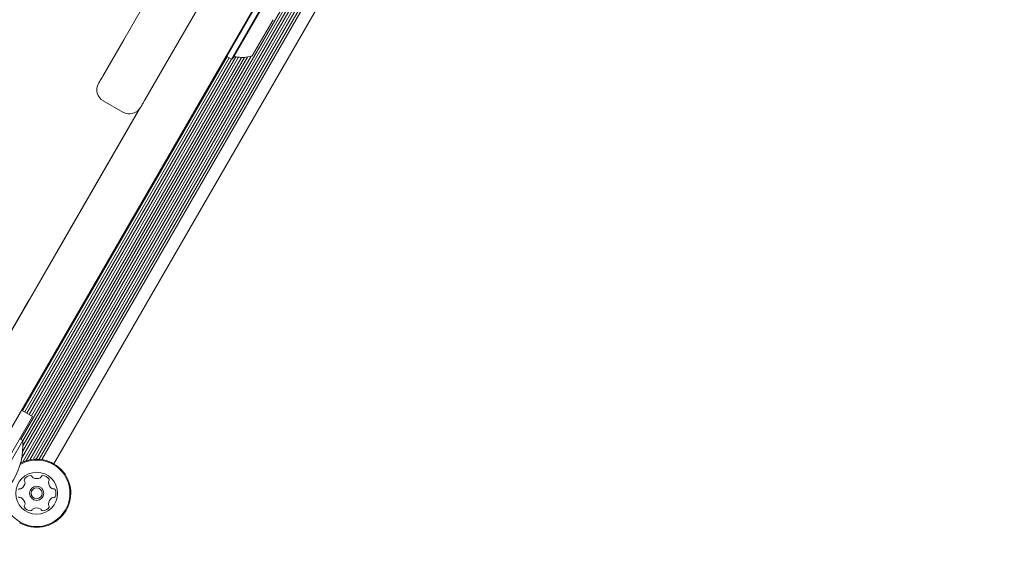
# Model space of a CAD drawing. Units: millimetres. Extents: x 5.6 to 14, y 5.1 to 15.7.
# Drawn here: x 7.5 to 7.8, y 11.3 to 11.5 of the extents above; entities that cross this region are included whole.
import ezdxf

# ---------------------------------------------------------------- set-up
doc = ezdxf.new("R2010")
doc.units = ezdxf.units.MM
doc.styles.add('SLDTEXTSTYLE0', font='TXT', dxfattribs={"width": 0.75})
doc.dimstyles.new('SLDDIMSTYLE2', dxfattribs={"dimtxt": 0.15875, "dimasz": 0.08, "dimexe": 0, "dimexo": 0.0625, "dimgap": 0.0396875, "dimtad": 2, "dimdec": 0, "dimlfac": 100, "dimrnd": 1e-09, "dimzin": 12, "dimdsep": 46, "dimtxsty": 'SLDTEXTSTYLE0', "dimblk1": 'DOT', "dimblk2": 'DOT', "dimsah": 1, "dimcen": 0.09, "dimadec": 0, "dimazin": 3, "dimtfac": 1, "dimtdec": 0, "dimtofl": 0, "dimtmove": 0, "dimatfit": 3, "dimldrblk": 'DOT', "dimfxl": 0, "dimfrac": 2, "dimtolj": 1, "dimtzin": 12, "dimarcsym": 0})

# ---------------------------------------------------------------- blocks, each defined once
blk = doc.blocks.new('_DOT')
at = {"color": 0, "linetype": 'ByBlock', "lineweight": -2}
blk.add_line((-0.5, 0), (-1, 0), dxfattribs=at)
at = {"color": 0, "linetype": 'ByBlock', "const_width": 0.5}
blk.add_lwpolyline([(-0.25, 0, 1), (0.25, 0, 1)], format="xyb", close=True, dxfattribs=at)
blk = doc.blocks.new('_D_3')
at = {"color": 7, "linetype": 'Continuous', "lineweight": 0}
blk.add_line((11.92884509840993, 15.52003596827029), (7.376506484546333, 15.52003596827029), dxfattribs=at)
at = {"color": 7, "linetype": 'Continuous', "lineweight": 0, "xscale": 0.08, "yscale": 0.08, "rotation": 180.0000000000004}
blk.add_blockref('_DOT', (7.376506484546333, 15.52003596827029, -0.2092035702680905), dxfattribs=at)
at = {"color": 7, "linetype": 'Continuous', "lineweight": 0, "xscale": 0.08, "yscale": 0.08}
blk.add_blockref('_DOT', (11.92884509840993, 15.52003596827029, -0.2092035702680905), dxfattribs=at)
at = {"color": 7, "linetype": 'Continuous', "lineweight": 0, "insert": (9.476727874318483, 15.72467544867602), "char_height": 0.15875, "attachment_point": 1, "style": 'SLDTEXTSTYLE0'}
blk.add_mtext('455', dxfattribs=at)
blk = doc.blocks.new('_D_4')
at = {"color": 7, "linetype": 'Continuous', "lineweight": 0}
blk.add_line((5.773145212218925, 6.96293564509993), (5.77314521221898, 13.9436615202822), dxfattribs=at)
at = {"color": 7, "linetype": 'Continuous', "lineweight": 0, "xscale": 0.08, "yscale": 0.08}
for p, rotation in [((5.77314521221898, 13.9436615202822, -0.2092035702680905), 89.99999999999994), ((5.773145212218925, 6.96293564509993, -0.2092035702680905), 269.9999999999999)]:
    blk.add_blockref('_DOT', p, dxfattribs=dict(at, rotation=rotation))
at = {"color": 7, "linetype": 'Continuous', "lineweight": 0, "insert": (5.568505731813217, 10.27735066553141), "char_height": 0.15875, "attachment_point": 1, "rotation": 89.99999999999994, "style": 'SLDTEXTSTYLE0'}
blk.add_mtext('698', dxfattribs=at)

msp = doc.modelspace()

# ---------------------------------------------------------------- linework, layer by layer
at = {"color": 7, "linetype": 'Continuous', "lineweight": 15}
for p, q in [((7.746334034177201, 11.83733770117775), (7.442834034177196, 11.3116602810806)), ((7.46835792503529, 11.34074767154349), (7.733905560535577, 11.80068966805977)), ((7.468606320939895, 11.33960013033938), (7.735023558322474, 11.80104832149815)), ((7.469816376392435, 11.34007347034167), (7.735218661582135, 11.79976371273512)), ((7.470891645636357, 11.34035811577266), (7.735509786029782, 11.79869017953848)), ((7.471922515004367, 11.34052109637254), (7.735884075373972, 11.79771593017786)), ((7.472867673416161, 11.34058038323168), (7.736305310653741, 11.79686775555307)), ((7.473790685466756, 11.34055654947782), (7.736787457315354, 11.7960803205462)), ((7.474646903375604, 11.340461786867), (7.737297633098071, 11.79538619539137)), ((7.478343966041398, 11.33916528724294), (7.740268966041405, 11.79283269501544)), ((7.500042747320762, 11.47074867888088), (7.542797817880027, 11.54480263337072)), ((7.555788198936794, 11.53730263337072), (7.513033128377527, 11.46324867888088)), ((7.542588040528142, 11.48393928833899), (7.53201304052814, 11.46562285104894)), ((7.544060283714575, 11.48308928833899), (7.533485283714575, 11.46477285104895)), ((7.54415179006552, 11.48274778198804), (7.53382679006552, 11.46486435739989)), ((7.546396212003686, 11.47703523481856), (7.539896212003685, 11.46577690456937)), ((7.493530075371551, 11.45946840017182), (7.500042747320762, 11.47074867888088)), ((7.468110190381666, 11.34671920864218), (7.536579073972, 11.46531079375816)), ((7.468636058621795, 11.35565320277921), (7.532098558621795, 11.46557347715455)), ((7.468683873203529, 11.34293476785302), (7.539545443207279, 11.46567060740362)), ((7.468753120850858, 11.34625502134928), (7.537497110892259, 11.465323104816)), ((7.468783587622128, 11.34468525382356), (7.538499420776973, 11.46543661893975)), ((7.4693386379779, 11.35524756839884), (7.532801137977899, 11.46516784277418)), ((7.470021834823686, 11.35485312451602), (7.533484334823684, 11.46477339889136)), ((7.470724414179779, 11.35444749013565), (7.534855036264107, 11.4655249859067)), ((7.471407611025558, 11.35405304625283), (7.535683864969423, 11.4653827838038)), ((7.531921534177195, 11.46596435739989), (7.53201304052814, 11.46562285104894)), ((7.53201304052814, 11.46562285104894), (7.533485283714575, 11.46477285104895)), ((7.533485283714575, 11.46477285104895), (7.53382679006552, 11.46486435739989)), ((7.513033128377527, 11.46324867888088), (7.506520456428317, 11.45196840017182)), ((7.42984365312043, 11.3191602810806), (7.506520456428301, 11.45196840017183)), ((7.482886143403372, 11.41123256921063), (7.505061943795416, 11.44964218218816)), ((7.493729785123388, 11.45181430760877), (7.49979196294988, 11.44831430760877)), ((7.493751237203339, 11.45185146370117), (7.49375015718268, 11.45184959305052)), ((7.499842034486165, 11.44840103405363), (7.499840014651326, 11.44839753559707)), ((7.470687554533155, 11.39010399350677), (7.482886143403372, 11.41123256921063)), ((7.469196037088781, 11.38752060951274), (7.470687554533155, 11.39010399350677)), ((7.463961721650299, 11.37845450923045), (7.469196037088781, 11.38752060951274)), ((7.468334034177196, 11.3558275766736), (7.471798135792334, 11.3538275766736)), ((7.471798135792334, 11.3538275766736), (7.462298135792333, 11.3373730940017)), ((7.468747567247452, 11.34635121893714), (7.456747567247452, 11.32556660924631)), ((7.468747567247452, 11.34635121893714), (7.467798135792335, 11.34689937344333))]:
    msp.add_line(p, q, dxfattribs=at)
for radius in [0.006500000000000522, 0.002199999999998576, 0.001699999999998518]:
    msp.add_circle((7.47305646604141, 11.33000706859792), radius, dxfattribs=at)
for centre, radius, start, end in [((7.534532013747181, 11.46508584064723), 0.000499999999999227, 76.52879887465588, 150.0000000002279), ((7.536908170935114, 11.47500520942847), 0.009699999999999648, 256.5287988747602, 287.9414809069528), ((7.495729881996952, 11.45527858037328), 0.003999998328402759, 150.272659516997, 240.0794621525894), ((7.50179223603223, 11.45177887295943), 0.003999995410219281, 240.1974217507966, 329.5233902597105), ((7.44700524322712, 11.34504774910254), 0.02178136100924054, 296.5691781824623, 3.430821817533604), ((7.47305646604141, 11.33000706859792), 0.01057500000000068, 240.000000000005, 118.4696295803412), ((7.47305646604141, 11.33000706859792), 0.01032500000000011, 240.0000000000014, 119.8359489024636), ((7.466924346193837, 11.3335480116195), 0.002518174093264434, 303.4459055414075, 356.5649999999756), ((7.469638100367093, 11.33410592503676), 0.0004808869808226761, 146.5649999999372, 224.9965521288668), ((7.47133837922977, 11.33298361020575), 0.00251817409326521, 93.43500000004424, 146.5707595783987), ((7.468958075311044, 11.33342594090549), 0.0004807847388739731, 356.5647830500665, 45), ((7.47121637110979, 11.33501705837208), 0.0004810689377324192, 14.95462891889873, 93.44065355262548), ((7.47214568756753, 11.33526567358181), 0.000480928331607413, 194.9999999998818, 243.4349000001207), ((7.473056544084966, 11.33708795531375), 0.002518174093263978, 243.4407262239087, 296.5651000000856), ((7.473967680050453, 11.33526578542139), 0.0004809034057632599, 296.5598700189075, 345.0034478708038), ((7.474896606955365, 11.33501691016743), 0.0004807847388742247, 86.56478305015865, 165.0000000004781), ((7.474774527637833, 11.33298303771547), 0.002518317685996413, 33.43495859577696, 86.56500000003496), ((7.477154850640533, 11.33342548040767), 0.0004809034057635595, 134.9965521288504, 183.4401299810883), ((7.479188507790171, 11.33354750108742), 0.002518217922098085, 183.4348999999287, 236.5592737760913), ((7.476474753360386, 11.334105618614), 0.0004809283316072209, 314.9999999997763, 33.43499999991749), ((7.47305646604141, 11.33000706859792), 0.01032500000000017, 180.1640511288525, 240.0000000000014), ((7.467797961067585, 11.33091887147543), 0.0004811534978354069, 75.00000000026981, 153.4008397637061), ((7.46804712953811, 11.33184835400015), 0.0004811472361787991, 254.9868437117603, 303.4349000000044), ((7.478065838045617, 11.33184760239546), 0.0004810525125805561, 236.5651000000441, 285.0453710810309), ((7.478315189174532, 11.33091848312667), 0.0004809447567565209, 26.55934644733663, 105.0000000000499), ((7.476493056268853, 11.33000736565051), 0.00251817409326538, 333.4349999999659, 26.56499999998071), ((7.467798034045845, 11.32909708242517), 0.0004810689377286367, 206.5593464470572, 285.0453710812426), ((7.468047373853794, 11.32816800545706), 0.0004808845422142229, 56.5950894297938, 104.9999999999275), ((7.466924976633425, 11.32646779769381), 0.002518157669510811, 3.418793728551391, 56.57404996135708), ((7.479188464361592, 11.32646675771709), 0.002518174093263187, 123.4349585957587, 176.5650000000151), ((7.478065962581224, 11.3281668636098), 0.0004809283316080645, 75.00000000033077, 123.4350000002707), ((7.478314933188569, 11.3290961464307), 0.0004811282807494542, 255.0034478707116, 333.465121548074), ((7.46963861389611, 11.32590912706468), 0.0004807847388736363, 135, 213.4346930300121), ((7.4713388396183, 11.32703170796377), 0.002518174093266436, 213.4349000000122, 266.5650999999704), ((7.468958629764844, 11.32658915212073), 0.0004808869808254505, 314.9965521290913, 3.435000000340404), ((7.471216766425622, 11.32499793757014), 0.0004807433880908913, 266.5653069696429, 345.0034478714147), ((7.472145693328243, 11.32474906230683), 0.0004809447567578386, 116.5593464471947, 164.9999999997731), ((7.473056830405235, 11.32292689019939), 0.002518217922140522, 63.44074532151219, 116.5649999999677), ((7.473967650984243, 11.32474910006407), 0.0004810525125789957, 14.95462891892725, 63.43499999999878), ((7.474896967438617, 11.32499771528637), 0.0004809447567543454, 194.9999999999011, 273.4406535529429), ((7.474774951865965, 11.32703128740984), 0.002518174093264287, 273.4350000000047, 326.5650499999647), ((7.477154884280106, 11.32658930234772), 0.0004809053512973432, 176.6222086963554, 224.999999999926), ((7.476474529322679, 11.32590879107303), 0.0004813724024057263, 326.5991602362545, 45.01315628803907)]:
    msp.add_arc(centre, radius, start, end, dxfattribs=at)
for points, knots in [([(7.492297565695629, 11.45733363079231), (7.492304304378294, 11.45734530253306), (7.492320261501755, 11.45737294108163), (7.492705426958191, 11.4580400672215), (7.493255271165006, 11.45899242532395), (7.493530075371551, 11.45946840017182)], [0, 0, 0, 0, 0.267751643955965, 0.634032829693946, 1, 1, 1, 1]), ([(7.506520456428317, 11.45196840017183), (7.506195179237807, 11.45140500355131), (7.505543595200129, 11.45027642689266), (7.50521702110157, 11.44971078396152), (7.505285021212166, 11.44982856360799), (7.505295553127164, 11.44984680541986)], [0, 0, 0, 0, 0.4572451332679004, 0.9159376643464594, 1, 1, 1, 1])]:
    msp.add_open_spline(points, degree=3, knots=knots, dxfattribs=at)

# ---------------------------------------------------------------- dimensions: what is measured, and where the dimension line sits
at = {"color": 7, "linetype": 'Continuous', "lineweight": 0}
dim = msp.add_linear_dim(base=(7.376506484546333, 15.52003596827029), p1=(11.92884509840993, 13.02299549906965), p2=(7.376506484546333, 11.26629811367347), dimstyle='SLDDIMSTYLE2', dxfattribs=at)
dim.commit()
dim.dimension.update_dxf_attribs({"geometry": '_D_3', "text_midpoint": (9.652675791478131, 15.52003596827029), "dimtype": 160})
dim = msp.add_linear_dim(base=(5.773145212218922, 6.96293564509993), p1=(11.17524513541957, 13.94366152028216), p2=(7.729539805543097, 6.962935645099915), angle=90.0000000000002, dimstyle='SLDDIMSTYLE2', dxfattribs=at)
dim.commit()
dim.dimension.update_dxf_attribs({"geometry": '_D_4', "text_midpoint": (5.773145212218949, 10.45329858269107), "dimtype": 160})

doc.saveas('drawing.dxf')
